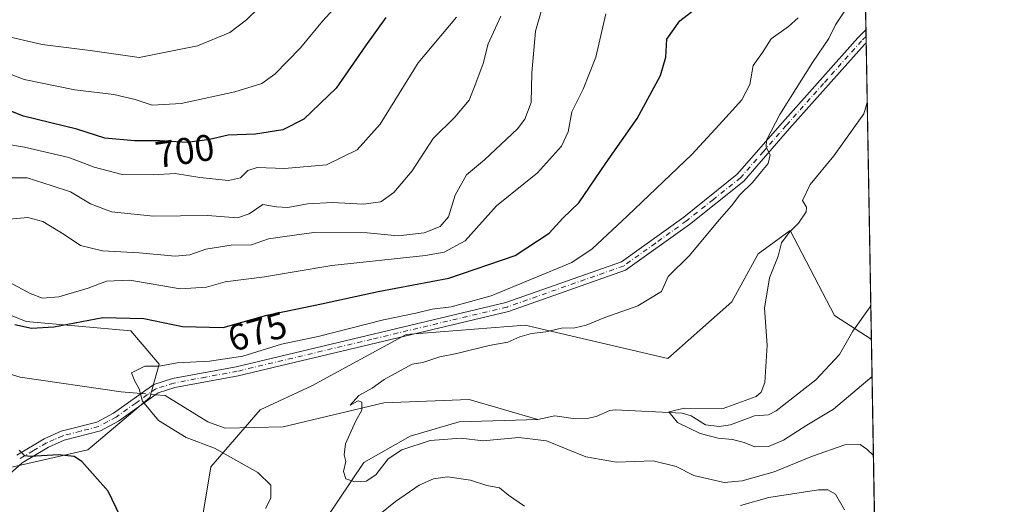
# Model space of a CAD drawing. Units: metres. Extents: x 617760 to 621214, y 4724807 to 4727180.
# Drawn here: x 620950 to 621214, y 4726862 to 4726992 of the extents above; entities that cross this region are included whole.
import ezdxf
from ezdxf.enums import TextEntityAlignment as Align

# ---------------------------------------------------------------- set-up
doc = ezdxf.new("R2010")
doc.units = ezdxf.units.M
doc.header["$MEASUREMENT"] = 0
doc.linetypes.add('DGN Style 4', pattern=[2.6384748266838614, 1.318413404963828, -0.6592067024819142, 0.001648016756204785, -0.6592067024819142])
for name, color, linetype, lineweight in [('Arbolado forestal CxS', 92, 'Continuous', 0), ('Camino Cxs', 7, 'Continuous', 0), ('Camino eje', 30, 'DGN Style 4', 13), ('Comarca CxS', 21, 'Continuous', 0), ('Comunidad Autónoma CxS', 142, 'Continuous', 0), ('Corriente natural lineal', 142, 'Continuous', 13), ('Corriente natural lineal oculto', 9, 'DGN Style 4', 13), ('Curva de nivel maestra', 30, 'Continuous', 30), ('Curva de nivel normal', 30, 'Continuous', 0), ('Matorral CxS', 135, 'Continuous', 0), ('Municipio CxS', 4, 'Continuous', 0), ('Provincia CxS', 1, 'Continuous', 0), ('Rótulo de curva de nivel directora', 7, 'Continuous', 0)]:
    doc.layers.add(name, color=color, linetype=linetype, lineweight=lineweight)
doc.styles.add('Style-Arial', font='txt')

# ---------------------------------------------------------------- blocks, each defined once
blk = doc.blocks.new('*U9')
at = {"layer": 'Matorral CxS', "color": 135, "linetype": 'Continuous', "lineweight": 0}
for points in [[(621174.5882000001, 4727135.6646, 684.5271000000066), (621178.5993999997, 4726906.6018, 657.7309999999999), (621178.5734999999, 4726906.590500001, 657.7295000000013), (621168.6546999998, 4726912.949300001, 657.3246999999974), (621156.8132999997, 4726935.7893, 660.5865000000049), (621148.1980999997, 4726929.577299999, 661.5527000000002), (621141.0899, 4726916.6107, 663.1408999999985), (621123.9064999997, 4726901.438899999, 663.7060000000056), (621085.5519000003, 4726910.392100001, 667.5038000000059), (621053.5891000004, 4726907.8345, 668.9397999999928), (621028.2528999997, 4726894.094500001, 666.8623999999982), (621014.3349000001, 4726887.630899999, 666.8852000000043), (621001.1206999999, 4726872.282099999, 671.7477999999974), (620998.8605000004, 4726858.7213, 673.344299999997), (620979.7182999998, 4726848.612500001, 675.061799999996), (620957.7002999998, 4726831.094699999, 678.1098000000056), (620950.8097000001, 4726810.2751, 681.2428000000073), (620931.3145000003, 4726785.985300001, 685.6824999999953)], [(620947.9678999997, 4726872.2545, 676.0206999999937), (620968.0588999996, 4726876.824300001, 673.8625999999931), (620984.6791000003, 4726890.893100001, 670.039499999999), (620987.2363, 4726899.846899999, 671.3871000000072), (620979.5652999999, 4726908.799900001, 674.5469000000012), (620951.4385000002, 4726911.358100001, 677.1169999999984), (620932.2619000003, 4726919.032099999, 679.5847000000067)]]:
    blk.add_polyline3d(points, dxfattribs=at)
blk = doc.blocks.new('*U11')
at = {"layer": 'Arbolado forestal CxS', "color": 92, "linetype": 'Continuous', "lineweight": 0}
blk.add_3dface([(621178.5993999997, 4726906.6018, 657.7309999999999), (621178.5999999996, 4726906.568700001, 657.7363000000041), (621178.5734999999, 4726906.590500001, 657.7295000000013)], dxfattribs=at)

msp = doc.modelspace()

# ---------------------------------------------------------------- linework, layer by layer
at = {"layer": 'Arbolado forestal CxS', "color": 92, "linetype": 'Continuous', "lineweight": 0, "extrusion": (-0.04858532367417386, -0.02119745654415437, 0.9985940787725184), "elevation": -129721.7543092258, "flags": 128}
msp.add_lwpolyline([(-4084104.211610421, 2456170.670427447), (-4084104.211610421, 2456170.642129921)], dxfattribs=at)
at = {"layer": 'Arbolado forestal CxS', "color": 92, "linetype": 'Continuous', "lineweight": 0, "extrusion": (-0.1501182076121851, 0.123493470236883, 0.9809250157642821), "elevation": 491137.0676056801, "flags": 128}
msp.add_lwpolyline([(-4045065.995336732, -2475022.149858477), (-4045065.995336732, -2475022.114876625)], dxfattribs=at)
msp.add_lwpolyline([(-4045065.995336732, -2475022.149858477), (-4045065.995336732, -2475022.114876625)], dxfattribs=at)
at = {"layer": 'Arbolado forestal CxS', "color": 92, "linetype": 'Continuous', "lineweight": 0, "extrusion": (-0.002882221073314683, 0.1585221842287302, 0.9873512089976075), "elevation": 748178.5965952509, "flags": 128}
msp.add_lwpolyline([(-707005.4914157809, -4655091.978560934), (-707005.4914157807, -4655091.945132652)], dxfattribs=at)
at = {"layer": 'Arbolado forestal CxS', "color": 92, "linetype": 'Continuous', "lineweight": 0, "extrusion": (-0.002920730681912891, 0.1667871758434799, 0.9859885939028098), "elevation": 787221.6221630955, "flags": 128}
msp.add_lwpolyline([(-703846.9617428606, -4649127.936180985), (-703846.9617428606, -4648863.358079556)], dxfattribs=at)
at = {"layer": 'Arbolado forestal CxS', "color": 92, "linetype": 'Continuous', "lineweight": 0}
for points in [[(620947.9678999997, 4726872.2545, 676.0206999999937), (620968.0588999996, 4726876.824300001, 673.8625999999931), (620984.6791000003, 4726890.893100001, 670.039499999999), (620987.2363, 4726899.846899999, 671.3871000000072), (620979.5652999999, 4726908.799900001, 674.5469000000012), (620951.4385000002, 4726911.358100001, 677.1169999999984), (620932.2619000003, 4726919.032099999, 679.5847000000067), (620906.6913000002, 4726949.7283, 685.1833000000044), (620881.1218999998, 4726972.751300001, 688.5146999999997), (620856.8311000001, 4726980.4253, 692.8855999999942), (620807.6552999998, 4726982.7667, 691.8978000000062), (620796.9385000002, 4726992.142700001, 693.3512000000047), (620787.7918999996, 4727016.238700001, 696.9741999999969), (620777.5642999997, 4727036.702500001, 699.8383000000031), (620757.1086999997, 4727050.771500001, 702.3672999999981), (620732.8179000001, 4727055.887900001, 705.2740999999951), (620722.5899, 4727052.050899999, 705.5957000000053)], [(620777.5642999997, 4727036.702500001, 699.8383000000031), (620787.7918999996, 4727016.238700001, 696.9741999999969), (620796.9385000002, 4726992.142700001, 693.3512000000047), (620807.6552999998, 4726982.7667, 691.8978000000062), (620856.8311000001, 4726980.4253, 692.8855999999942), (620881.1218999998, 4726972.751300001, 688.5146999999997), (620906.6913000002, 4726949.7283, 685.1833000000044), (620932.2619000003, 4726919.032099999, 679.5847000000067), (620951.4385000002, 4726911.358100001, 677.1169999999984), (620979.5652999999, 4726908.799900001, 674.5469000000012), (620987.2363, 4726899.846899999, 671.3871000000072), (620984.6791000003, 4726890.893100001, 670.039499999999), (620968.0588999996, 4726876.824300001, 673.8625999999931), (620947.9678999997, 4726872.2545, 676.0206999999937), (620919.8378999997, 4726868.905900001, 682.3350000000064), (620873.6239, 4726864.888300001, 709.2658999999985), (620822.0521, 4726856.181700001, 732.8301000000066), (620780.2225000003, 4726866.6601, 744.1195000000008)], [(620998.8605000004, 4726858.7213, 673.344299999997), (621001.1206999999, 4726872.282099999, 671.7477999999974), (621014.3349000001, 4726887.630899999, 666.8852000000043), (621028.2528999997, 4726894.094500001, 666.8623999999982), (621053.5891000004, 4726907.8345, 668.9397999999928), (621085.5519000003, 4726910.392100001, 667.5038000000059), (621123.9064999997, 4726901.438899999, 663.7060000000056), (621141.0899, 4726916.6107, 663.1408999999985), (621148.1980999997, 4726929.577299999, 661.5527000000002), (621156.8132999997, 4726935.7893, 660.5865000000049), (621168.6546999998, 4726912.949300001, 657.3246999999974), (621178.5734999999, 4726906.590500001, 657.7295000000013), (621178.5999999996, 4726906.568700001, 657.7363000000041), (621183.1676000003, 4726645.737700001, 701.8712999999989)], [(621178.5734999999, 4726906.590500001, 657.7295000000013), (621168.6546999998, 4726912.949300001, 657.3246999999974), (621156.8132999997, 4726935.7893, 660.5865000000049), (621148.1980999997, 4726929.577299999, 661.5527000000002), (621141.0899, 4726916.6107, 663.1408999999985), (621123.9064999997, 4726901.438899999, 663.7060000000056), (621085.5519000003, 4726910.392100001, 667.5038000000059), (621053.5891000004, 4726907.8345, 668.9397999999928), (621028.2528999997, 4726894.094500001, 666.8623999999982), (621014.3349000001, 4726887.630899999, 666.8852000000043), (621001.1206999999, 4726872.282099999, 671.7477999999974), (620998.8605000004, 4726858.7213, 673.344299999997)]]:
    msp.add_polyline3d(points, dxfattribs=at)
at = {"layer": 'Camino Cxs', "color": 7, "linetype": 'Continuous', "lineweight": 0, "extrusion": (0.001178140000720507, -0.06733448553762575, 0.997729762532682), "elevation": -316896.609750692, "flags": 128}
msp.add_lwpolyline([(703776.7577651773, 4704738.903148627), (703776.7577651773, 4704735.4255226)], dxfattribs=at)
at = {"layer": 'Camino Cxs', "color": 7, "linetype": 'Continuous', "lineweight": 0}
for points in [[(620948.9101, 4726875.4101, 677.1956999999966), (620956.3201000001, 4726879.840100001, 675.7403000000049), (620960.8800999997, 4726881.8301, 675.7228999999934), (620970.4801000003, 4726884.3101, 675.4945000000008), (620974.9501, 4726886.720100001, 674.9817999999941), (620985.7701000003, 4726894.420100001, 674.534599999999), (620990.8101000005, 4726896.030099999, 672.3736999999965), (621007.9101, 4726899.190099999, 671.0608999999968), (621080.3400999998, 4726916.440099999, 669.7127000000038), (621111.4101, 4726927.390100001, 667.7439000000013), (621128.2001, 4726939.4301, 668.272100000002), (621142.5701000001, 4726950.920100001, 667.3701000000001), (621154.7600999996, 4726964.860099999, 665.3098000000027), (621174.9700999996, 4726987.5701, 662.9695999999967), (621177.1438999996, 4726989.723900001, 662.4817999999941), (621177.2045999998, 4726986.254699999, 662.2476000000024), (621176.7901, 4726985.850099999, 662.335500000001), (621156.6401000004, 4726963.200099999, 664.7906999999977), (621144.3000999996, 4726949.110099999, 667.6956999999966), (621129.7100999998, 4726937.4301, 668.4502999999969), (621112.5701000001, 4726925.1501, 667.3926999999967), (621081.0500999996, 4726914.040100001, 668.9337999999989), (621008.4200999998, 4726896.7501, 670.696299999996), (620991.4200999998, 4726893.600099999, 673.6049999999959), (620986.9001000002, 4726892.1601, 674.3668999999937), (620976.2701000003, 4726884.590100001, 675.5152999999991), (620971.4001000002, 4726881.970100001, 674.9900999999954), (620961.7001, 4726879.450099999, 676.7299000000058), (620957.4600999998, 4726877.610099999, 675.3365000000049), (620950.4101, 4726873.4001, 677.0135000000009), (620946.9200999998, 4726870.200099999, 677.5549000000028)], [(620948.9101, 4726875.4101, 677.1956999999966), (620956.3201000001, 4726879.840100001, 675.7403000000049), (620960.8800999997, 4726881.8301, 675.7228999999934), (620970.4801000003, 4726884.3101, 675.4945000000008), (620974.9501, 4726886.720100001, 674.9817999999941), (620985.7701000003, 4726894.420100001, 674.534599999999), (620990.8101000005, 4726896.030099999, 672.3736999999965), (621007.9101, 4726899.190099999, 671.0608999999968), (621080.3400999998, 4726916.440099999, 669.7127000000038), (621111.4101, 4726927.390100001, 667.7439000000013), (621128.2001, 4726939.4301, 668.272100000002), (621142.5701000001, 4726950.920100001, 667.3701000000001), (621154.7600999996, 4726964.860099999, 665.3098000000027), (621174.9700999996, 4726987.5701, 662.9695999999967), (621177.1438999996, 4726989.723900001, 662.4817999999941)], [(621177.2045999998, 4726986.254699999, 662.2476000000024), (621176.7901, 4726985.850099999, 662.335500000001), (621156.6401000004, 4726963.200099999, 664.7906999999977), (621144.3000999996, 4726949.110099999, 667.6956999999966), (621129.7100999998, 4726937.4301, 668.4502999999969), (621112.5701000001, 4726925.1501, 667.3926999999967), (621081.0500999996, 4726914.040100001, 668.9337999999989), (621008.4200999998, 4726896.7501, 670.696299999996), (620991.4200999998, 4726893.600099999, 673.6049999999959), (620986.9001000002, 4726892.1601, 674.3668999999937), (620976.2701000003, 4726884.590100001, 675.5152999999991), (620971.4001000002, 4726881.970100001, 674.9900999999954), (620961.7001, 4726879.450099999, 676.7299000000058), (620957.4600999998, 4726877.610099999, 675.3365000000049), (620950.4101, 4726873.4001, 677.0135000000009), (620946.9200999998, 4726870.200099999, 677.5549000000028)]]:
    msp.add_polyline3d(points, dxfattribs=at)
at = {"layer": 'Camino eje', "color": 30, "linetype": 'DGN Style 4', "lineweight": 13}
msp.add_polyline3d([(621177.1742000004, 4726987.989800001, 662.3426000000036), (621175.9851000002, 4726986.8125, 662.6080999999976), (621165.7751000002, 4726975.3551, 664.0777999999991), (621155.7001, 4726964.030099999, 665.0099999999948), (621149.6051000003, 4726957.0601, 665.7026000000042), (621143.4351000005, 4726950.015100001, 667.5826999999991), (621136.1401000004, 4726944.175100001, 669.1153999999951), (621128.9550999999, 4726938.4301, 668.3393000000069), (621120.5601000005, 4726932.4101, 667.7146000000066), (621111.9901000002, 4726926.270099999, 667.5541999999987), (621080.6951000001, 4726915.2401, 669.3084999999992), (621044.3800999997, 4726906.595100001, 669.3151999999973), (621008.1651, 4726897.970100001, 670.4841000000015), (620999.6651, 4726896.395099999, 671.2798000000039), (620991.1151000002, 4726894.815099999, 672.9413000000059), (620986.3350999998, 4726893.290100001, 674.5068000000028), (620980.9250999996, 4726889.440099999, 674.1679000000004), (620975.6101000002, 4726885.655099999, 675.135500000004), (620973.3750999998, 4726884.450099999, 675.252800000002), (620970.9401000004, 4726883.140100001, 675.0531999999948), (620966.0900999998, 4726881.880100001, 675.4854999999952), (620961.2901, 4726880.640100001, 676.1796000000032), (620959.0100999996, 4726879.645099999, 675.8252999999969), (620956.8901000004, 4726878.725099999, 675.4824999999983), (620953.3651000002, 4726876.620100001, 676.0694999999978), (620949.6601, 4726874.405099999, 677.0210999999981)], dxfattribs=at)
at = {"layer": 'Comarca CxS', "color": 21, "linetype": 'Continuous', "lineweight": 0, "flags": 128}
msp.add_lwpolyline([(617760.4000008889, 4727120.559982704), (619937.4223935038, 4727158.17006599), (621173.8200009165, 4727179.529982703), (621195.732406696, 4725928.22938002)], dxfattribs=at)
at = {"layer": 'Comunidad Autónoma CxS', "color": 142, "linetype": 'Continuous', "lineweight": 0, "flags": 128}
msp.add_lwpolyline([(618891.6900516918, 4724826.114419666), (617799.7700008893, 4724807.259982726), (617781.6220184411, 4725873.598001504), (617774.6996244756, 4726280.343593607), (617760.4000008889, 4727120.559982704), (619937.4223935038, 4727158.17006599), (621173.8200009165, 4727179.529982703), (621195.732406696, 4725928.22938002), (621210.1891141997, 4725102.683933566), (621214.3300009147, 4724866.219982727), (620398.0178522083, 4724852.1245314), (619994.8995469111, 4724845.163794063)], close=True, dxfattribs=at)
at = {"layer": 'Corriente natural lineal', "color": 142, "linetype": 'Continuous', "lineweight": 13}
for points in [[(621089, 4726885, 662.0969999999943), (621093.5049999999, 4726886.0087, 662.1267999999982), (621099.1174999997, 4726885.1987, 661.744399999996), (621102.2649999997, 4726885.2542, 661.1941999999982), (621104.6549000005, 4726885.772399999, 661.136400000003), (621108.3375000004, 4726887.461800001, 660.9459000000061), (621109.7877000002, 4726887.630100001, 661.0354999999981), (621127.7925000006, 4726886.7446, 660.6098000000056), (621130.2004000006, 4726885.998299999, 660.5121999999974), (621134.0340999998, 4726883.574200001, 659.8279999999941), (621137.6552999998, 4726883.142700001, 659.7122999999992), (621140.7273000004, 4726883.5777, 659.5715999999958), (621147.1654000003, 4726886.010299999, 659.5151999999945), (621150.9561999999, 4726886.306100001, 659.0932999999932), (621153.0089999996, 4726887.318399999, 658.8693000000058), (621163.6698000003, 4726895.7064, 658.1535000000003), (621170.0089999996, 4726902.4507, 657.8003000000026), (621173.6276000004, 4726908.7424, 657.3543000000063), (621178.2736999998, 4726915.3226, 657.0908000000054), (621178.4349999996, 4726915.9912, 657.0733999999939)], [(620933.9200999998, 4726901.100099999, 674.2198999999965), (620949.8901000004, 4726896.4001, 672.619399999996), (620977.0100999996, 4726892.450099999, 670.6521000000066), (620982.3457000004, 4726891.983200001, 670.148000000001)], [(620986.1804000001, 4726891.647600001, 669.905700000003), (620988.7801000001, 4726891.420100001, 669.7164000000049), (621000.2801000001, 4726884.4001, 669.1413999999932), (621004.9401000004, 4726882.710100001, 669.079700000002), (621020.5434999998, 4726883.0547, 666.7620000000024), (621047.6084000003, 4726889.4945, 664.9814000000042), (621070.4889000002, 4726890.4023, 663.4853000000003), (621089, 4726885, 662.0969999999943)], [(620946.3234999999, 4726770.661900001, 683.3429999999935), (620950.2910000002, 4726774.279200001, 682.975099999996), (620952.2259000001, 4726777.27, 682.6349000000046), (620952.8228000002, 4726780.0602, 682.3494999999966), (620953.2814999997, 4726786.9406, 681.6719000000012), (620954.6502, 4726790.184699999, 681.6956999999966), (620956.5140000005, 4726791.939099999, 681.3662999999942), (620958.9446, 4726793.023200001, 680.8025000000052), (620963.7041999997, 4726794.2205, 679.7835999999952), (620968.2878000002, 4726793.9198, 679.0648999999976), (620970.2106999997, 4726794.749299999, 678.5801999999967), (620972.6316000001, 4726797.625600001, 676.8147999999928), (620974.7747999998, 4726804.0111, 676.4624999999943), (620980.8359000003, 4726812.352800001, 675.6079000000027), (620982.2542000003, 4726821.052300001, 674.1108999999997), (620982.0365000004, 4726835.5548, 674.2823000000062), (620990.3200000003, 4726841.718800001, 672.1698999999935), (621004.0999999996, 4726843.5, 670.7924000000058), (621017.6392999999, 4726851.8816, 668.9039000000049), (621031.8596000001, 4726858.123000001, 666.5485000000045), (621042.1783999996, 4726873.468900001, 664.7707999999984), (621054.6265000004, 4726880.5549, 664.6349999999948), (621067.8600000005, 4726884.349400001, 663.7419999999984), (621089, 4726885, 662.0969999999943)]]:
    msp.add_polyline3d(points, dxfattribs=at)
at = {"layer": 'Corriente natural lineal oculto', "color": 9, "linetype": 'DGN Style 4', "lineweight": 13, "extrusion": (0.06258203697321336, -0.00547696863126182, 0.9980247950140797), "elevation": 13642.12532328991, "flags": 128}
msp.add_lwpolyline([(4763032.641909196, -206061.3698246989), (4763032.641909195, -206065.2268002935)], dxfattribs=at)
at = {"layer": 'Curva de nivel maestra', "color": 30, "linetype": 'Continuous', "lineweight": 30, "flags": 128}
for points, elevation in [([(620948.4199999999, 4726910.520099999), (620952.8600000005, 4726909.550100001), (620958.9000000004, 4726909.9001), (620972.04, 4726912.470100001), (620983.1200000001, 4726912.1601), (620993.4600000001, 4726910.0001), (621004.4199999999, 4726909.7301), (621016.1799999997, 4726913.0601), (621030.79, 4726916.0701), (621046.0700000003, 4726919.420100001), (621065.0300000003, 4726922.9801), (621082.8799999999, 4726929.0701), (621092, 4726935.0601), (621095.6900000004, 4726939.100099999), (621099.9800000006, 4726943.2301), (621107.2699999996, 4726953.960100001), (621115.6600000003, 4726965.9001), (621121.8899999997, 4726977.5101), (621123.3799999999, 4726982.440099999), (621123.6100000005, 4726987.220100001), (621127.0999999996, 4726992.170100001), (621137.2300000006, 4727000.0601)], 675), ([(621048.0999999996, 4726993.040100001), (621042.6799999997, 4726985.4301), (621034.7999999998, 4726974.120100001), (621026.0899999999, 4726965.7501), (621020.4000000004, 4726962.870100001), (621013.0800000001, 4726961.710100001), (621005.75, 4726961.470100001), (621000.75, 4726960.2501), (620994.75, 4726959.440099999), (620987.4100000003, 4726959.920100001), (620980.54, 4726959.9001), (620972.5599999996, 4726960.630100001), (620965.1100000005, 4726963.030099999), (620950.7599999999, 4726966.590100001), (620933.8399999999, 4726973.2401), (620927.0800000001, 4726975.0101), (620923.3899999997, 4726974.5101), (620920.4500000002, 4726975.920100001), (620915.7800000003, 4726979.790100001), (620910.4299999997, 4726982.440099999), (620905.8499999996, 4726985.0101), (620897.2199999997, 4726988.190099999), (620881.7000000002, 4726991.190099999), (620870.3499999996, 4726994.670100001)], 700), ([(620976.75, 4726859.0101), (620973.4699999997, 4726865.7301), (620966.4100000003, 4726873.7301), (620964.3499999996, 4726875.020099999), (620960.1900000004, 4726875.4901), (620952.5300000003, 4726875.040100001), (620951.0599999996, 4726875.2601), (620949.5899999999, 4726876.800100001)], 675)]:
    msp.add_lwpolyline(points, dxfattribs=dict(at, elevation=elevation))
at = {"layer": 'Curva de nivel normal', "color": 30, "linetype": 'Continuous', "lineweight": 0, "flags": 128}
for points, elevation in [([(621039.0099999999, 4727000.7601), (621031.1200000001, 4726992.100099999), (621025.2100000001, 4726984.960100001), (621018.29, 4726977.860099999), (621014.7599999999, 4726975.290100001), (621007.5099999999, 4726973.0701), (620993.0700000003, 4726969.950099999), (620985.3399999999, 4726969.520099999), (620980.7400000002, 4726971.050100001), (620975.04, 4726972.390100001), (620964.5800000001, 4726973.600099999), (620950.9000000004, 4726976.370100001), (620935.9500000002, 4726982.110099999), (620924.7199999997, 4726987.700099999), (620917.7599999999, 4726990.1501), (620913.8600000005, 4726991.040100001), (620908.6900000004, 4726993.700099999)], 705.0000000000001), ([(621017.3799999999, 4726999.100099999), (621010.6399999997, 4726992.420100001), (621006.1600000003, 4726989.0801), (620997.4699999997, 4726985.4901), (620981.79, 4726982.340100001), (620968.6600000003, 4726984.1601), (620955.79, 4726985.800100001), (620944.9299999997, 4726988.340100001), (620934.1799999997, 4726993.3101)], 710), ([(621091.3700000001, 4727000.100099999), (621088.3499999996, 4726989.4301), (621087.3700000001, 4726978.200099999), (621087.1699999999, 4726970.2501), (621085.4699999997, 4726965.720100001), (621083.54, 4726963.1501), (621074.6600000003, 4726954.8301), (621069.8300000001, 4726950.7601), (621066.7699999996, 4726945.3101), (621064.9600000001, 4726939.520099999), (621062.7400000002, 4726936.920100001), (621058.4000000004, 4726935.1801), (621051.4000000004, 4726934.360099999), (621043.0800000001, 4726935.200099999), (621028.7999999998, 4726935.2401), (621020.3399999999, 4726934.1501), (621016.6200000001, 4726933.5701), (621012.0199999996, 4726931.9901), (621006.5700000003, 4726931.850099999), (620999.75, 4726930.840100001), (620995.4100000003, 4726929.2401), (620991.5199999996, 4726928.9301), (620981.8300000001, 4726929.8301), (620971.9699999997, 4726930.3301), (620966.0700000003, 4726931.7401), (620961.6299999999, 4726934.780099999), (620955.9000000004, 4726938.280099999), (620951.9299999997, 4726939.280099999), (620944.9100000003, 4726938.700099999)], 685), ([(621079.04, 4726993.4301), (621075.6299999999, 4726985.970100001), (621074.3099999996, 4726980.6801), (621072.0499999998, 4726974.700099999), (621070.4900000002, 4726970.8201), (621066.6799999997, 4726966.280099999), (621060.8600000005, 4726960.520099999), (621055.1500000004, 4726951.880100001), (621050.2300000006, 4726946.0101), (621046.7400000002, 4726943.5001), (621042.04, 4726942.880100001), (621033.7400000002, 4726943.3301), (621027.0700000003, 4726942.940099999), (621021.7400000002, 4726941.970100001), (621018.7400000002, 4726942.1801), (621015.0800000001, 4726942.850099999), (621011.4100000003, 4726940.270099999), (621008.2100000001, 4726939.220100001), (621000.2199999997, 4726939.8101), (620985.7100000001, 4726939.640100001), (620974.3700000001, 4726940.860099999), (620968.75, 4726942.940099999), (620963.4100000003, 4726946.220100001), (620958.4100000003, 4726947.850099999), (620951.75, 4726950.0001), (620946.4800000006, 4726950.0001)], 690), ([(620947.0800000001, 4726921.800100001), (620952.5300000003, 4726918.920100001), (620955.8799999999, 4726917.600099999), (620960.2000000002, 4726917.940099999), (620968.0800000001, 4726920.290100001), (620973.0499999998, 4726922.2401), (620979.2999999998, 4726922.460100001), (620992.8899999997, 4726920.130100001), (620999.8899999997, 4726920.540100001), (621004.9800000006, 4726922.0001), (621015.5, 4726923.380100001), (621033.6500000004, 4726926.390100001), (621058.7400000002, 4726929.110099999), (621063.7999999998, 4726929.9901), (621069.4000000004, 4726933.050100001), (621077.8899999997, 4726942.460100001), (621088.8799999999, 4726951.350099999), (621095.3600000005, 4726958.470100001), (621097.1600000003, 4726962.3301), (621098.0800000001, 4726967.7601), (621101.1299999999, 4726973.840100001), (621104.5099999999, 4726982.4301), (621107.2599999999, 4726994.100099999)], 680), ([(621179.1465999996, 4726875.356100001), (621177.3399999999, 4726877.0601), (621175.5800000001, 4726878.290100001), (621171.4699999997, 4726878.200099999), (621162.7400000002, 4726875.190099999), (621152.4400000004, 4726870.950099999), (621143.9100000003, 4726868.4801), (621139.0199999996, 4726868.0701), (621130.8799999999, 4726869.9301), (621126.1500000004, 4726872.350099999), (621119.9199999999, 4726873.870100001), (621110.0700000003, 4726873.5601), (621101.8799999999, 4726874.960100001), (621091.3200000003, 4726879.300100001), (621083.8799999999, 4726880.1601), (621074.2300000006, 4726879.2401), (621068.3700000001, 4726879.960100001), (621060.0700000003, 4726879.4001), (621052.4000000004, 4726876.880100001), (621048.7400000002, 4726874.4101), (621045.4000000004, 4726870.090100001), (621042.8399999999, 4726868.4301), (621039.8200000003, 4726868.2501), (621037.4100000003, 4726869.100099999), (621036.7800000003, 4726871.0601), (621037.3300000001, 4726873.7401), (621036.9299999997, 4726875.540100001), (621037.2800000003, 4726878.440099999), (621039.9699999997, 4726884.440099999), (621041.7100000001, 4726887.540100001), (621041.6600000003, 4726889.690099999), (621040.6500000004, 4726889.9901), (621038.4900000002, 4726888.8301), (621040.8899999997, 4726891.440099999), (621044.4199999999, 4726893.470100001), (621047.6799999997, 4726895.7401), (621055.1500000004, 4726899.920100001), (621058.0499999998, 4726900.370100001), (621062.5999999996, 4726901.880100001), (621067.2000000002, 4726902.720100001), (621075.8499999996, 4726904.890100001), (621080.9199999999, 4726905.770099999), (621084.1399999997, 4726907.2401), (621087.2599999999, 4726908.140100001), (621091.1399999997, 4726908.600099999), (621095.3399999999, 4726909.530099999), (621098.9199999999, 4726909.620100001), (621101.9900000002, 4726910.360099999), (621106.9500000002, 4726912.4301), (621115.8200000003, 4726915.5701), (621122.1900000004, 4726919.4301), (621124.0199999996, 4726923.470100001), (621129.7000000002, 4726929.110099999), (621137.7300000006, 4726938.6801), (621141.0300000003, 4726942.4101), (621143.2800000003, 4726945.420100001), (621146.7000000002, 4726948.710100001), (621149.0599999996, 4726951.710100001), (621150.8600000005, 4726953.8201), (621151.4000000004, 4726956.140100001), (621150.3200000003, 4726958.1801), (621150.4400000004, 4726960.140100001), (621153.9600000001, 4726966.960100001), (621162.8099999996, 4726980.9801), (621167.1399999997, 4726987.4301), (621168.9299999997, 4726991.100099999), (621171.2599999999, 4726994.600099999)], 665), ([(621067.0700000003, 4726993.1801), (621056.79, 4726980.880100001), (621046.5999999996, 4726964.380100001), (621040.4500000002, 4726957.460100001), (621032.2000000002, 4726953.5101), (621020.8700000001, 4726952.460100001), (621013.5800000001, 4726952.7401), (621011, 4726951.960100001), (621009.0800000001, 4726949.940099999), (621005.8200000003, 4726949.300100001), (620998.0899999999, 4726950.050100001), (620991.4900000002, 4726951.170100001), (620985.6500000004, 4726950.8201), (620977.2999999998, 4726950.840100001), (620969.7100000001, 4726952.8301), (620962.9299999997, 4726955.4101), (620951.04, 4726958.2501), (620945.2000000002, 4726959.1601)], 695), ([(621015.7699999996, 4726861.110099999), (621017.2300000006, 4726863.840100001), (621017.2400000002, 4726867.390100001), (621013.6900000004, 4726870.7301), (621002.1100000005, 4726877.3101), (620994.4600000001, 4726880.1601), (620987.0300000003, 4726884.720100001), (620982.7100000001, 4726889.920100001), (620981.79, 4726893.2301), (620980.6799999997, 4726895.3301), (620979.7300000006, 4726897.5101), (620983.3499999996, 4726899.390100001), (620987.1699999999, 4726899.350099999), (620992.0800000001, 4726900.200099999), (621000.7400000002, 4726900.6501), (621009.7100000001, 4726902.0001), (621020.0599999996, 4726905.220100001), (621029.9600000001, 4726907.300100001), (621047.5199999996, 4726911.780099999), (621056.1600000003, 4726913.550100001), (621060.5700000003, 4726914.630100001), (621065.6399999997, 4726915.3101), (621076.4000000004, 4726918.2301), (621098.0700000003, 4726927.220100001), (621103.5899999999, 4726930.9001), (621113.0700000003, 4726939.7601), (621130.3300000001, 4726956.210100001), (621138.7000000002, 4726965.2601), (621143.7999999998, 4726970.950099999), (621145.9199999999, 4726975.0601), (621146.8700000001, 4726980.140100001), (621149.3200000003, 4726983.640100001), (621151.6699999999, 4726987.350099999), (621156.3499999996, 4726990.670100001), (621158.9500000002, 4726992.9801)], 670), ([(621177.4852, 4726970.2291), (621176.5700000003, 4726967.1801), (621168.5, 4726955.860099999), (621162.2000000002, 4726948.200099999), (621160.0899999999, 4726943.850099999), (621161.2100000001, 4726942.120100001), (621161.0800000001, 4726940.850099999), (621159.0599999996, 4726937.7601), (621156.4900000002, 4726935.270099999), (621154.4800000006, 4726932.460100001), (621153.54, 4726928.920100001), (621151.2599999999, 4726923.050100001), (621149.9000000004, 4726914.920100001), (621150.5999999996, 4726904.9801), (621149.9299999997, 4726894.960100001), (621149.0099999999, 4726892.4001), (621147.6299999999, 4726891.200099999), (621138.7400000002, 4726887.940099999), (621128.3799999999, 4726888.020099999), (621124.1299999999, 4726887.0601), (621126.5300000003, 4726884.1601), (621132.5800000001, 4726881.2401), (621137.3899999997, 4726880.0001), (621141.2699999996, 4726879.6501), (621144.4199999999, 4726878.800100001), (621147.2800000003, 4726877.6801), (621150.9600000001, 4726877.7401), (621155.0099999999, 4726879.450099999), (621161.2999999998, 4726883.520099999), (621168.4600000001, 4726887.8201), (621178.7752, 4726896.567600001)], 660), ([(621085.3600000005, 4726861.7301), (621081.0599999996, 4726864.6801), (621078.6500000004, 4726866.620100001), (621075.2599999999, 4726867.2401), (621070.8499999996, 4726868.720100001), (621064.7000000002, 4726869.590100001), (621060.9299999997, 4726869.030099999), (621057.0899999999, 4726867.4001), (621050.7000000002, 4726863.0101), (621046.5099999999, 4726859.520099999)], 670), ([(621171.4000000004, 4726860.7401), (621169, 4726864.9001), (621166.9000000004, 4726866.120100001), (621164.3799999999, 4726866.100099999), (621151.0599999996, 4726864.0001), (621143.4699999997, 4726861.9301)], 670)]:
    msp.add_lwpolyline(points, dxfattribs=dict(at, elevation=elevation))
at = {"layer": 'Matorral CxS', "color": 135, "linetype": 'Continuous', "lineweight": 0, "extrusion": (0.002601133041634117, -0.1485292968943309, 0.9889045869400018), "elevation": -699825.4468523486, "flags": 128}
msp.add_lwpolyline([(703851.0643120969, 4663315.124695786), (703851.0643120969, 4663167.523926659)], dxfattribs=at)
at = {"layer": 'Matorral CxS', "color": 135, "linetype": 'Continuous', "lineweight": 0, "extrusion": (0.003857099905677628, -0.2207457681543626, 0.9753237557971498), "elevation": -1040420.78515362, "flags": 128}
msp.add_lwpolyline([(703664.6214537824, 4599203.629253033), (703664.6214537824, 4599201.851007927)], dxfattribs=at)
at = {"layer": 'Matorral CxS', "color": 135, "linetype": 'Continuous', "lineweight": 0, "extrusion": (0.001757649249180094, -0.1003189889069133, 0.9949537733652813), "elevation": -472455.97767017, "flags": 128}
msp.add_lwpolyline([(703888.8288749064, 4691652.463869095), (703888.8288749065, 4691650.719701335)], dxfattribs=at)
at = {"layer": 'Matorral CxS', "color": 135, "linetype": 'Continuous', "lineweight": 0, "extrusion": (0.001232618996491994, -0.0703903187048117, 0.9975187635744226), "elevation": -331308.0037196621, "flags": 128}
msp.add_lwpolyline([(703844.5035749251, 4703732.404312972), (703844.5035749251, 4703661.955139853)], dxfattribs=at)
at = {"layer": 'Matorral CxS', "color": 135, "linetype": 'Continuous', "lineweight": 0, "extrusion": (-0.001222904702443653, 0.06984392582439533, 0.9975571815838554), "elevation": 330042.1961203162, "flags": 128}
msp.add_lwpolyline([(-703834.6296589244, -4703752.420105075), (-703834.6296589244, -4703743.006269648)], dxfattribs=at)
at = {"layer": 'Matorral CxS', "color": 135, "linetype": 'Continuous', "lineweight": 0, "extrusion": (-0.04858532367417386, -0.02119745654415437, 0.9985940787725184), "elevation": -129721.7543092258, "flags": 128}
msp.add_lwpolyline([(-4084104.211610421, 2456170.670427447), (-4084104.211610421, 2456170.642129921)], dxfattribs=at)
at = {"layer": 'Matorral CxS', "color": 135, "linetype": 'Continuous', "lineweight": 0}
for points in [[(620947.9678999997, 4726872.2545, 676.0206999999937), (620968.0588999996, 4726876.824300001, 673.8625999999931), (620984.6791000003, 4726890.893100001, 670.039499999999), (620987.2363, 4726899.846899999, 671.3871000000072), (620979.5652999999, 4726908.799900001, 674.5469000000012), (620951.4385000002, 4726911.358100001, 677.1169999999984), (620932.2619000003, 4726919.032099999, 679.5847000000067), (620906.6913000002, 4726949.7283, 685.1833000000044), (620881.1218999998, 4726972.751300001, 688.5146999999997), (620856.8311000001, 4726980.4253, 692.8855999999942), (620807.6552999998, 4726982.7667, 691.8978000000062), (620796.9385000002, 4726992.142700001, 693.3512000000047), (620787.7918999996, 4727016.238700001, 696.9741999999969), (620777.5642999997, 4727036.702500001, 699.8383000000031), (620757.1086999997, 4727050.771500001, 702.3672999999981), (620732.8179000001, 4727055.887900001, 705.2740999999951), (620722.5899, 4727052.050899999, 705.5957000000053)], [(621178.5734999999, 4726906.590500001, 657.7295000000013), (621168.6546999998, 4726912.949300001, 657.3246999999974), (621156.8132999997, 4726935.7893, 660.5865000000049), (621148.1980999997, 4726929.577299999, 661.5527000000002), (621141.0899, 4726916.6107, 663.1408999999985), (621123.9064999997, 4726901.438899999, 663.7060000000056), (621085.5519000003, 4726910.392100001, 667.5038000000059), (621053.5891000004, 4726907.8345, 668.9397999999928), (621028.2528999997, 4726894.094500001, 666.8623999999982), (621014.3349000001, 4726887.630899999, 666.8852000000043), (621001.1206999999, 4726872.282099999, 671.7477999999974), (620998.8605000004, 4726858.7213, 673.344299999997)]]:
    msp.add_polyline3d(points, dxfattribs=at)
at = {"layer": 'Municipio CxS', "color": 4, "linetype": 'Continuous', "lineweight": 0, "flags": 128}
msp.add_lwpolyline([(619663.4739999993, 4726449.893999999), (619696.756000001, 4726487.809000001), (619711.494, 4726504.935), (619735.2590000005, 4726532.547), (619776.6029999999, 4726582.162000001), (619805.6670000012, 4726619.935), (619824.3470000006, 4726644.210999998), (619868.497, 4726700.174000002), (619922.9930000008, 4726769.25), (619924.8479999999, 4726788.093000002), (619925.3970000009, 4726840.851000001), (619925.0819999997, 4726892.070000002), (619922.9699999997, 4726936.649999999), (619906.2980000001, 4726986.837999999), (619894.4340000006, 4727022.232), (619885.1679999987, 4727053.857000002), (619931.1440000011, 4727154.899000001), (619937.4223935038, 4727158.17006599), (621173.8200009165, 4727179.529982703), (621195.732406696, 4725928.22938002)], dxfattribs=at)
at = {"layer": 'Provincia CxS', "color": 1, "linetype": 'Continuous', "lineweight": 0, "flags": 128}
msp.add_lwpolyline([(618891.6900516918, 4724826.114419666), (617799.7700008893, 4724807.259982726), (617781.6220184411, 4725873.598001504), (617774.6996244756, 4726280.343593607), (617760.4000008889, 4727120.559982704), (619937.4223935038, 4727158.17006599), (621173.8200009165, 4727179.529982703), (621195.732406696, 4725928.22938002), (621210.1891141997, 4725102.683933566), (621214.3300009147, 4724866.219982727), (620398.0178522083, 4724852.1245314), (619994.8995469111, 4724845.163794063)], close=True, dxfattribs=at)

# ---------------------------------------------------------------- block references
at = {"layer": 'Arbolado forestal CxS', "color": 92, "linetype": 'Continuous', "lineweight": 0}
msp.add_blockref('*U11', (0, 0), dxfattribs=at)
at = {"layer": 'Matorral CxS', "color": 135, "linetype": 'Continuous', "lineweight": 0}
msp.add_blockref('*U9', (0, 0), dxfattribs=at)

# ---------------------------------------------------------------- texts
at = {"layer": 'Rótulo de curva de nivel directora', "color": 7, "linetype": 'Continuous', "lineweight": 0, "style": 'Style-Arial'}
for s, rotation, p in [('700', 8.479546967160346, (620994.0875790205, 4726957.210247927)), ('675', 15.81004952631016, (621013.5964378619, 4726908.667036215))]:
    msp.add_text(s, height=7.000000000000002, rotation=rotation, dxfattribs=at).set_placement(p, align=Align.MIDDLE_CENTER)

doc.saveas('drawing.dxf')
